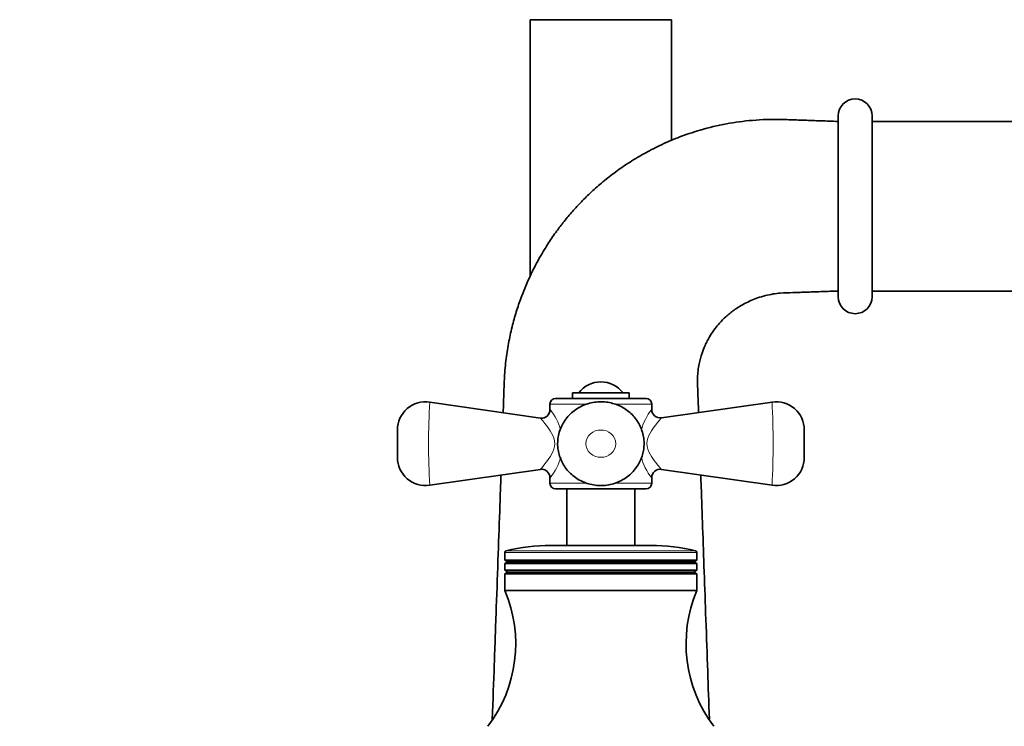
# Model space of a CAD drawing. Units: millimetres. Extents: x 0 to 1489, y 0 to 2143.
# Drawn here: x 1140 to 1314, y 1527 to 1652 of the extents above; entities that cross this region are included whole.
import ezdxf
from ezdxf import colors
from ezdxf.entities.mleader import LeaderData, LeaderLine
from ezdxf.math import Vec2, Vec3

# ---------------------------------------------------------------- set-up
doc = ezdxf.new("R2010")
doc.units = ezdxf.units.MM
doc.layers.add('DV5_Défaut', color=7, linetype='Continuous')
doc.layers.add('Défaut', color=7, linetype='Continuous')

# ---------------------------------------------------------------- blocks, each defined once
blk = doc.blocks.new('_DOT')
at = {"color": 0}
blk.add_line((0, 0), (-1, 0), dxfattribs=at)
at = {"color": 0, "const_width": 0.333}
blk.add_lwpolyline([(-0.1665, 0, 1), (0.1665, 0, 1)], format="xyb", close=True, dxfattribs=at)
blk = doc.blocks.new('SE4')
at = {"layer": 'DV5_Défaut', "color": 7, "linetype": 'Continuous', "lineweight": 35}
for p, q in [((1255.49, 1652.39), (1230.49, 1652.39)), ((1230.49, 1652.39), (1230.49, 1607.08)), ((1231.54, 1652.49), (1231.54, 1652.39)), ((1255.49, 1631.03), (1255.49, 1652.39)), ((1284.99, 1603.39), (1284.99, 1635.39)), ((1290.99, 1635.39), (1290.99, 1603.39)), ((1424.49, 1634.39), (1290.99, 1634.39)), ((1290.99, 1604.39), (1424.49, 1604.39)), ((1237.99, 1586.39), (1247.99, 1586.39)), ((1237.99, 1586.39), (1237.99, 1585.39)), ((1247.99, 1585.39), (1247.99, 1586.39)), ((1232.33, 1581.93), (1212.71, 1584.76)), ((1233.99, 1584.39), (1233.99, 1583.37)), ((1250.99, 1585.39), (1234.99, 1585.39)), ((1251.99, 1583.42), (1251.99, 1584.39)), ((1273.28, 1584.76), (1253.7, 1581.94)), ((1206.99, 1579.8), (1206.99, 1575.59)), ((1278.99, 1579.81), (1278.99, 1579.8)), ((1278.99, 1579.81), (1278.99, 1579.8)), ((1278.99, 1574.98), (1278.99, 1579.81)), ((1206.99, 1575.61), (1206.99, 1574.98)), ((1212.71, 1570.03), (1232.28, 1572.85)), ((1253.71, 1572.85), (1273.28, 1570.03)), ((1233.99, 1571.37), (1233.99, 1570.39)), ((1251.99, 1570.39), (1251.99, 1571.37)), ((1234.99, 1569.39), (1250.99, 1569.39)), ((1236.99, 1569.39), (1236.99, 1559.39)), ((1248.99, 1559.39), (1248.99, 1569.39)), ((1225.99, 1558.16), (1225.99, 1556.79)), ((1234.14, 1559.39), (1251.85, 1559.39)), ((1259.99, 1556.79), (1259.99, 1558.16)), ((1225.99, 1556.79), (1259.99, 1556.79)), ((1225.99, 1556.79), (1226.51, 1556.49)), ((1226.51, 1556.49), (1225.99, 1556.19)), ((1225.99, 1556.19), (1259.99, 1556.19)), ((1225.99, 1556.19), (1225.99, 1554.99)), ((1226.51, 1556.49), (1259.47, 1556.49)), ((1259.47, 1556.49), (1259.99, 1556.79)), ((1259.99, 1556.19), (1259.47, 1556.49)), ((1259.99, 1554.99), (1259.99, 1556.19)), ((1225.99, 1554.99), (1259.99, 1554.99)), ((1225.99, 1554.99), (1226.51, 1554.69)), ((1226.51, 1554.69), (1225.99, 1554.39)), ((1225.99, 1554.39), (1259.99, 1554.39)), ((1225.99, 1554.39), (1225.99, 1551.39)), ((1226.51, 1554.69), (1259.47, 1554.69)), ((1259.47, 1554.69), (1259.99, 1554.99)), ((1259.99, 1554.39), (1259.47, 1554.69)), ((1259.99, 1551.39), (1259.99, 1554.39)), ((1225.99, 1551.39), (1259.99, 1551.39))]:
    blk.add_line(p, q, dxfattribs=at)
at = {"layer": 'DV5_Défaut', "color": 7, "linetype": 'Continuous', "lineweight": 18}
for p, q in [((1233.99, 1584.39), (1240.49, 1584.39)), ((1245.5, 1584.39), (1251.99, 1584.39)), ((1240.5, 1570.39), (1233.99, 1570.39)), ((1251.99, 1570.39), (1245.46, 1570.39)), ((1225.99, 1558.16), (1259.99, 1558.16)), ((1259.76, 1558.45), (1226.22, 1558.45))]:
    blk.add_line(p, q, dxfattribs=at)
at = {"layer": 'DV5_Défaut', "color": 7, "linetype": 'Continuous', "lineweight": 35}
for centre, radius, start, end in [((1287.99, 1635.39), 3, 0, 180), ((1287.99, 1603.39), 3, 180, 0), ((1242.99, 1583.39), 4.94, 37.3632, 142.6368), ((1211.99, 1579.81), 5, 81.7797, 180), ((1211.99, 1579.81), 5, 81.7791, 180.0014), ((1234.99, 1584.39), 1, 90, 180), ((1250.99, 1584.39), 1, 0, 90), ((1273.99, 1579.81), 5, 0, 98.2213), ((1273.99, 1579.81), 5, 359.9986, 98.2221), ((1232.5, 1583.41), 1.49, 263.4798, 358.4503), ((1253.46, 1583.41), 1.47, 179.4512, 279.3232), ((1211.99, 1574.98), 5, 180, 278.207), ((1211.99, 1574.98), 5, 179.9998, 278.2065), ((1273.99, 1574.98), 5, 261.7996, 0), ((1273.99, 1574.98), 5, 261.8002, 0.0002), ((1232.5, 1571.38), 1.48, 359.5155, 98.6619), ((1253.49, 1571.38), 1.49, 80.9407, 180.2423), ((1234.99, 1570.39), 1, 180, 270), ((1250.99, 1570.39), 1, 270, 0), ((1226.29, 1558.16), 0.3, 103.5929, 180), ((1234.14, 1525.71), 33.68, 90, 103.5929), ((1251.85, 1525.71), 33.68, 76.4071, 90), ((1259.69, 1558.16), 0.3, 0, 76.4071), ((1203.92, 1541.97), 24, 322.6172, 23.1328), ((1282.06, 1541.97), 24, 156.8672, 217.3828)]:
    blk.add_arc(centre, radius, start, end, dxfattribs=at)
at = {"layer": 'DV5_Défaut', "color": 7, "linetype": 'Continuous', "lineweight": 18}
for centre, radius, start, end in [((1345.52, 1577.39), 133.02, 176.8272, 183.1728), ((1140.46, 1577.39), 133.02, 356.8272, 3.1728), ((1226.82, 1577.39), 9.37, 14.883, 40.0491), ((1259.32, 1577.39), 9.49, 140.5482, 165.5144), ((1226.82, 1577.39), 9.37, 319.9509, 345.2148), ((1259.32, 1577.39), 9.49, 194.4343, 219.4518)]:
    blk.add_arc(centre, radius, start, end, dxfattribs=at)
at = {"layer": 'DV5_Défaut', "color": 7, "linetype": 'Continuous', "lineweight": 35}
for points, knots in [([(1284.99, 1634.39), (1284.42, 1634.42), (1283.47, 1634.45), (1281.92, 1634.5), (1280.45, 1634.56), (1279.01, 1634.61), (1277.61, 1634.66), (1276.24, 1634.7), (1273.65, 1634.81), (1269.95, 1634.68), (1265.16, 1634.04), (1260.75, 1632.99), (1256.78, 1631.64), (1253.46, 1630.2), (1250.52, 1628.68), (1247.85, 1627.06), (1245.35, 1625.32), (1243.11, 1623.54), (1241.12, 1621.77), (1239.36, 1620.02), (1237.76, 1618.27), (1236.32, 1616.53), (1234.9, 1614.65), (1233.47, 1612.53), (1231.93, 1609.97), (1230.38, 1606.94), (1229.1, 1603.92), (1228.09, 1601.02), (1227.33, 1598.34), (1226.69, 1595.47), (1226.2, 1592.39), (1225.91, 1589.31), (1225.83, 1586.47), (1225.76, 1584.38), (1225.72, 1583.24), (1225.7, 1582.88)], [0, 0, 0, 0, 0.01726, 0.034081, 0.050464, 0.066409, 0.081914, 0.096981, 0.111904, 0.168205, 0.219637, 0.272229, 0.318557, 0.358578, 0.392594, 0.428446, 0.462195, 0.493831, 0.523345, 0.550729, 0.575975, 0.60217, 0.625842, 0.654165, 0.687155, 0.724832, 0.767217, 0.796114, 0.826868, 0.859486, 0.893974, 0.930342, 0.962128, 0.98825, 1, 1, 1, 1]), ([(1260.28, 1582.88), (1260.25, 1583.58), (1260.21, 1584.81), (1260.16, 1586.43), (1260.1, 1587.58), (1260.07, 1588.43), (1260.1, 1589.69), (1260.3, 1591.36), (1260.81, 1593.25), (1261.34, 1594.59), (1261.85, 1595.65), (1262.43, 1596.65), (1263.15, 1597.71), (1264.06, 1598.81), (1265.16, 1599.93), (1266.62, 1601.11), (1268.49, 1602.27), (1270.81, 1603.28), (1272.96, 1603.82), (1275.06, 1604.08), (1277.08, 1604.1), (1279.57, 1604.21), (1282.29, 1604.3), (1283.98, 1604.36), (1284.99, 1604.39)], [0, 0, 0, 0, 0.05283, 0.093989, 0.12353, 0.141288, 0.158358, 0.219588, 0.269358, 0.30731, 0.329685, 0.358831, 0.39516, 0.427592, 0.467283, 0.514894, 0.570611, 0.634645, 0.707243, 0.738738, 0.79576, 0.861396, 0.929476, 1, 1, 1, 1]), ([(1250.6, 1576.69), (1250.63, 1577.08), (1250.66, 1577.75), (1250.51, 1578.88), (1250.2, 1579.95), (1249.72, 1580.98), (1249.09, 1581.92), (1248.32, 1582.75), (1247.43, 1583.46), (1246.44, 1584.05), (1245.36, 1584.47), (1244.21, 1584.74), (1243.04, 1584.84), (1241.84, 1584.75), (1240.66, 1584.49), (1239.53, 1584.04), (1238.48, 1583.42), (1237.55, 1582.64), (1236.77, 1581.76), (1236.16, 1580.78), (1235.7, 1579.73), (1235.41, 1578.58), (1235.31, 1577.42), (1235.4, 1576.28), (1235.67, 1575.17), (1236.09, 1574.13), (1236.68, 1573.16), (1237.4, 1572.29), (1238.26, 1571.54), (1239.22, 1570.91), (1240.27, 1570.43), (1241.4, 1570.12), (1242.57, 1569.96), (1243.76, 1569.99), (1244.96, 1570.2), (1246.1, 1570.59), (1247.18, 1571.16), (1248.13, 1571.86), (1248.94, 1572.69), (1249.6, 1573.61), (1250.12, 1574.62), (1250.46, 1575.67), (1250.56, 1576.33), (1250.6, 1576.69)], [0, 0, 0, 0, 0.022499, 0.045989, 0.070314, 0.093914, 0.117755, 0.141571, 0.1657, 0.189593, 0.214481, 0.238816, 0.264104, 0.289263, 0.314713, 0.340492, 0.365955, 0.391994, 0.417172, 0.44028, 0.464906, 0.48993, 0.514673, 0.538704, 0.562272, 0.586731, 0.609942, 0.634086, 0.657868, 0.682004, 0.706396, 0.731142, 0.755876, 0.781451, 0.806493, 0.832472, 0.857939, 0.883565, 0.906915, 0.93173, 0.954704, 0.979134, 1, 1, 1, 1]), ([(1225.31, 1571.85), (1225.25, 1570.07), (1225.09, 1565.42), (1224.81, 1557.62), (1224.48, 1548.27), (1224.13, 1538.29), (1223.91, 1532.1), (1223.78, 1528.61)], [0, 0, 0, 0, 0.123109, 0.322314, 0.539188, 0.77373, 1, 1, 1, 1]), ([(1262.2, 1528.66), (1262.09, 1531.7), (1261.9, 1537.19), (1261.58, 1546.08), (1261.28, 1554.52), (1261.01, 1562.36), (1260.8, 1568.06), (1260.7, 1571.16), (1260.67, 1571.85)], [0, 0, 0, 0, 0.198257, 0.408855, 0.604674, 0.785713, 0.951973, 1, 1, 1, 1])]:
    blk.add_open_spline(points, degree=3, knots=knots, dxfattribs=at)
at = {"layer": 'DV5_Défaut', "color": 7, "linetype": 'Continuous', "lineweight": 18}
for points, knots in [([(1234.86, 1577.39), (1234.86, 1578.1), (1234.59, 1578.74), (1233.97, 1579.82), (1233.63, 1580.28), (1233.02, 1581.06), (1232.76, 1581.38), (1232.38, 1581.82), (1232.28, 1581.94), (1232.28, 1581.94)], [0, 0, 0, 0, 0.2505144, 0.2505144, 0.5010287, 0.5010287, 0.7515431, 0.7515431, 1, 1, 1, 1]), ([(1253.71, 1581.94), (1253.71, 1581.94), (1253.71, 1581.94), (1253.7, 1581.94), (1253.26, 1581.45), (1252.35, 1580.27), (1252.01, 1579.82), (1251.4, 1578.73), (1251.12, 1578.1), (1251.12, 1576.7), (1251.4, 1576.06), (1252.01, 1574.97), (1252.35, 1574.52), (1253.26, 1573.34), (1253.71, 1572.85), (1253.71, 1572.85)], [0, 0, 0, 0, 0.000339, 0.000339, 0.250255, 0.250255, 0.375212, 0.375212, 0.50017, 0.50017, 0.625127, 0.625127, 0.750085, 0.750085, 1, 1, 1, 1]), ([(1245.64, 1577.39), (1245.64, 1578.06), (1245.32, 1578.71), (1244.31, 1579.58), (1243.65, 1579.81), (1242.32, 1579.81), (1241.66, 1579.57), (1240.66, 1578.7), (1240.34, 1578.06), (1240.35, 1576.72), (1240.67, 1576.08), (1241.67, 1575.21), (1242.33, 1574.98), (1243.66, 1574.98), (1244.32, 1575.21), (1245.32, 1576.09), (1245.64, 1576.73), (1245.64, 1577.39)], [0, 0, 0, 0, 0.125, 0.125, 0.25, 0.25, 0.375, 0.375, 0.5, 0.5, 0.625, 0.625, 0.75, 0.75, 0.875, 0.875, 1, 1, 1, 1]), ([(1232.28, 1572.85), (1232.28, 1572.85), (1232.28, 1572.85), (1232.28, 1572.86), (1232.73, 1573.34), (1233.64, 1574.52), (1233.98, 1574.98), (1234.59, 1576.06), (1234.86, 1576.69), (1234.86, 1577.39)], [0, 0, 0, 0, 0.002012, 0.002012, 0.501006, 0.501006, 0.750503, 0.750503, 1, 1, 1, 1])]:
    blk.add_open_spline(points, degree=3, knots=knots, dxfattribs=at)

msp = doc.modelspace()

# ---------------------------------------------------------------- block references
at = {"layer": 'Défaut'}
msp.add_blockref('SE4', (0, 0), dxfattribs=at)

# ---------------------------------------------------------------- leaders
at = {"layer": 'Défaut', "color": 7, "linetype": 'Continuous', "lineweight": 18}
ml = msp.add_multileader_mtext('Standard', dxfattribs=at)
ml.set_content('{\\pxsm0.9;\\fSolid Edge ISO|b1||i0||c0|p34;\\W1.;25/04/2017\\P}', color=256)
ml.set_leader_properties()
ml.set_arrow_properties(name='DOT')
ml.build(insert=Vec2(0, 0))
ml.multileader.update_dxf_attribs({"leader_type": 0, "dogleg_length": 0, "arrow_head_size": 12})
ctx = ml.context
ctx.base_point, ctx.char_height, ctx.arrow_head_size, ctx.landing_gap_size = Vec3(1401.1, 2135.62), 12, 12, 4.2
notes = []
notes.append((ctx, [(0, (0, 0, 0), (0, 0), (1, 0), 1, [])]))
ctx.mtext.insert = Vec3(1403.1, 2141.74)
for ctx, leaders in notes:
    for number, flags, end, landing, length, lines in leaders:
        leader = LeaderData()
        leader.index, (leader.has_last_leader_line, leader.has_dogleg_vector, leader.attachment_direction) = number, flags
        leader.last_leader_point, leader.dogleg_vector, leader.dogleg_length = Vec3(end), Vec3(landing), length
        for number, points, colour, breaks in lines:
            line = LeaderLine()
            line.index, line.vertices, line.color, line.breaks = number, Vec3.list(points), colors.encode_raw_color(colour), breaks
            leader.lines.append(line)
        ctx.leaders.append(leader)

doc.saveas('drawing.dxf')
